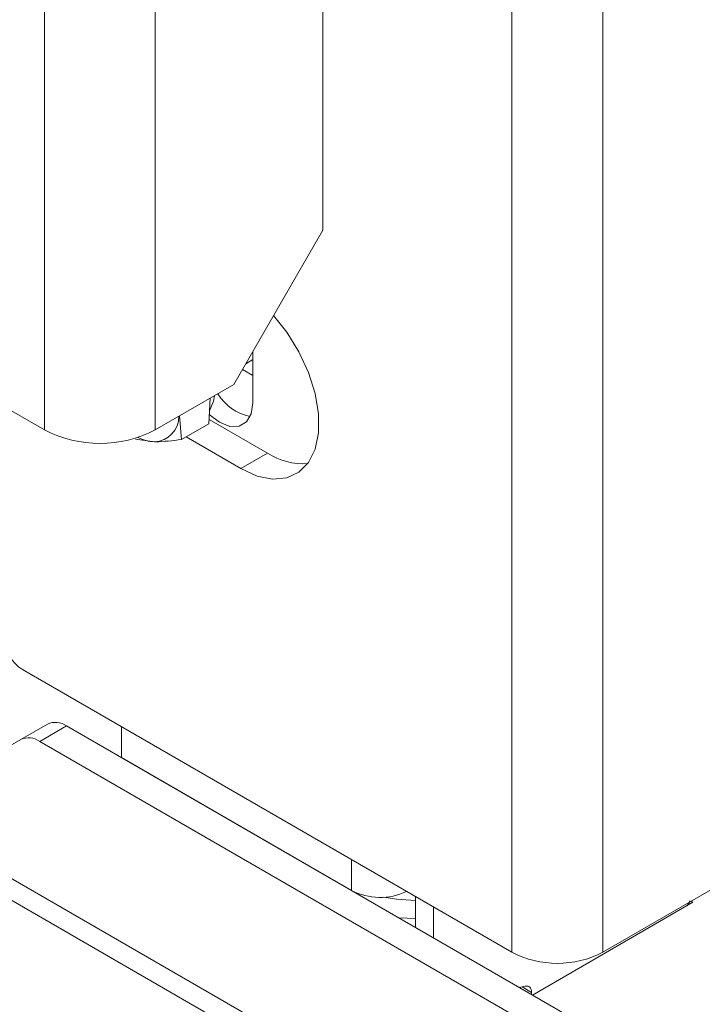
# Paper-space layout 'CHRS7-RES DOWN' of a CAD drawing. Units: millimetres. Extents: x 100 to 8846, y 176 to 8931.
# Drawn here: x 8003 to 8057, y 6954 to 7032 of the extents above; entities that cross this region are included whole.
import ezdxf

# ---------------------------------------------------------------- set-up
doc = ezdxf.new("R2010")
doc.units = ezdxf.units.MM

psp = doc.layouts.new('CHRS7-RES DOWN')

# ---------------------------------------------------------------- linework, layer by layer
at = {"color": 8, "linetype": 'Continuous', "lineweight": 18}
for p, q in [((8049.484, 7240.472), (8049.484, 6958.485)), ((8042.272, 7236.308), (8042.272, 6958.485)), ((8013.987, 7219.98), (8013.987, 6999.885)), ((8005.219, 6999.885), (8005.219, 7214.918)), ((8134.3, 6888.293), (7786.863, 7088.864)), ((8029.544, 6965.833), (8029.544, 6963.383)), ((8043.075, 6955.732), (8043.827, 6955.298))]:
    psp.add_line(p, q, dxfattribs=at)
at = {"color": 7, "linetype": 'Continuous', "lineweight": 18}
for p, q in [((8027.281, 7227.654), (8027.281, 7015.724)), ((7818.975, 7107.402), (8005.219, 6999.885)), ((7785.369, 7088.001), (8135.155, 6886.074)), ((8020.21, 7003.477), (8027.281, 7015.724)), ((8021.73, 7006.11), (8021.73, 7002.025)), ((8021.167, 7005.135), (8021.73, 7005.46)), ((8020.901, 7004.673), (8021.73, 7004.194)), ((8020.21, 7003.477), (8013.987, 6999.885)), ((8018.35, 7002.403), (8018.233, 7000.369)), ((8016.074, 6999.122), (8015.909, 7000.994)), ((8018.233, 7000.369), (8016.074, 6999.122)), ((8022.897, 6998.044), (8018.254, 7000.725)), ((8020.776, 6996.82), (8016.431, 6999.328)), ((8012.415, 6999.145), (8013.929, 6998.951)), ((8022.897, 6998.044), (8020.776, 6996.82)), ((8042.272, 6958.485), (8003.452, 6980.896)), ((8003.325, 6975.352), (8005.447, 6976.576)), ((8006.947, 6976.428), (8004.825, 6975.203)), ((8478.415, 6704.255), (8006.947, 6976.428)), ((8011.3, 6976.365), (8011.3, 6973.915)), ((8003.325, 6975.352), (8001.032, 6974.028)), ((8478.365, 6701.835), (8004.825, 6975.203)), ((8011.3, 6973.915), (8029.544, 6963.383)), ((8072.677, 6971.874), (8049.484, 6958.485)), ((8034.635, 6960.444), (8034.635, 6962.894)), ((8056.398, 6962.573), (8056.161, 6962.173)), ((8036.049, 6959.627), (8036.049, 6962.077)), ((8056.626, 6962.442), (8043.9, 6955.095)), ((8056.482, 6962.525), (8056.626, 6962.442)), ((8033.295, 6961.217), (8034.635, 6961.153)), ((8043.324, 6955.79), (8042.876, 6955.687)), ((8043.827, 6955.137), (8043.827, 6955.298))]:
    psp.add_line(p, q, dxfattribs=at)
at = {"color": 7, "linetype": 'Continuous', "lineweight": 18, "flags": 128}
for points in [[(8023.371, 7008.952), (8024.412, 7007.645), (8025.374, 7006.091), (8026.134, 7004.444), (8026.66, 7002.775), (8026.929, 7001.159), (8026.929, 6999.666), (8026.66, 6998.36), (8026.134, 6997.299), (8025.374, 6996.529), (8024.412, 6996.085), (8023.292, 6995.985), (8022.062, 6996.233), (8020.776, 6996.82)], [(8018.696, 7002.603), (8018.618, 7002.173), (8018.293, 7001.4)], [(8021.73, 7002.025), (8021.601, 7001.154), (8021.224, 7000.518), (8020.637, 7000.179), (8019.898, 7000.171), (8019.079, 7000.494), (8018.275, 7001.101)], [(8032.124, 6962.851), (8033.114, 6962.7), (8034.635, 6962.597)], [(8043.827, 6955.298), (8043.818, 6955.423), (8043.792, 6955.534), (8043.748, 6955.629), (8043.688, 6955.705), (8043.614, 6955.76), (8043.527, 6955.793), (8043.429, 6955.803), (8043.324, 6955.79)]]:
    psp.add_lwpolyline(points, dxfattribs=at)
at = {"color": 7, "linetype": 'Continuous', "lineweight": 18}
for centre, radius, start, end in [((8022.225, 7004.676), 3.786, 210.47303, 259.30669), ((8013.849, 7000.968), 2.018, 272.25081, 0.06598), ((8009.603, 7008.346), 9.53, 242.6097, 297.39029), ((8014.028, 7001.993), 3.044, 242.602, 268.13684), ((8025.71, 7002.38), 5.169, 237.02349, 274.10747), ((8005.108, 6983.485), 3.074, 182.60557, 237.39468), ((8006.068, 6975.201), 1.509, 54.38493, 114.31136), ((8003.947, 6973.977), 1.509, 54.38493, 114.31136), ((8031.814, 6967.788), 4.955, 242.73505, 295.20609), ((8045.878, 6965.445), 7.839, 242.60972, 297.3904)]:
    psp.add_arc(centre, radius, start, end, dxfattribs=at)
psp.add_open_spline([(8013.929, 6998.951), (8013.972, 6998.951), (8014.595, 6998.95), (8015.361, 6999.039), (8016.074, 6999.122)], degree=3, knots=[0, 0, 0, 0, 0.070199, 1, 1, 1, 1], dxfattribs=at)

doc.saveas('drawing.dxf')
